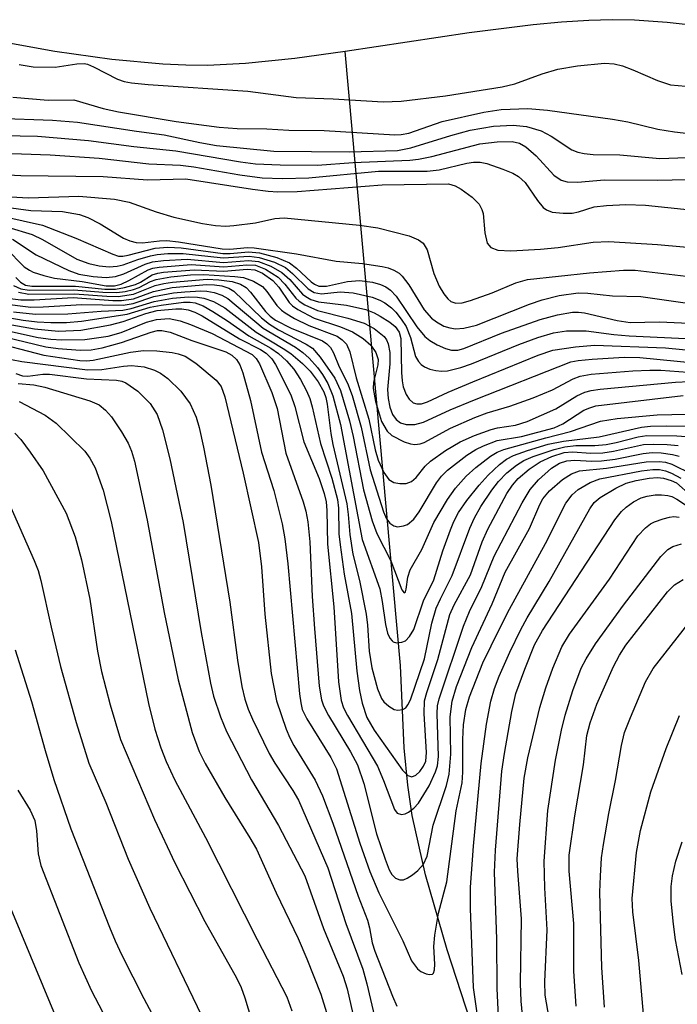
# Model space of a CAD drawing. Units: inches. Extents: x 1165770 to 1171770, y 525460 to 529461.
# Drawn here: x 1166471 to 1166555, y 528922 to 529048 of the extents above; entities that cross this region are included whole.
import ezdxf

# ---------------------------------------------------------------- set-up
doc = ezdxf.new("R2010")
doc.units = ezdxf.units.IN
doc.header["$MEASUREMENT"] = 0
for name, color, linetype in [('HYDRO-Single Line Stream', 4, 'Continuous'), ('HYDRO-Stream Poly Centerlines', 142, 'Continuous'), ('Undefined', 1, 'Continuous')]:
    doc.layers.add(name, color=color, linetype=linetype)

msp = doc.modelspace()

# ---------------------------------------------------------------- linework, layer by layer
at = {"layer": 'HYDRO-Single Line Stream'}
msp.add_lwpolyline([(1166555.81, 528840.52), (1166552.9, 528847.93), (1166548.45, 528860.92), (1166536.31, 528897.49), (1166529.39, 528917.51), (1166525.77, 528928.6), (1166523, 528938.22), (1166521.29, 528945.86), (1166520.72, 528949.76), (1166520.24, 528954.56), (1166519.75, 528965.15), (1166512.66, 529044.19)], dxfattribs=at)
at = {"layer": 'HYDRO-Stream Poly Centerlines'}
msp.add_lwpolyline([(1166565.39, 529046.67), (1166554.11, 529047.89), (1166549.89, 529048.22), (1166547.04, 529048.27), (1166544, 529048.18), (1166540.51, 529047.96), (1166536.86, 529047.62), (1166528.59, 529046.57), (1166512.66, 529044.19), (1166506.15, 529043.29), (1166499.82, 529042.63), (1166494.9, 529042.38), (1166492.11, 529042.4), (1166489.17, 529042.53), (1166482.61, 529043.14), (1166475.27, 529044.18), (1166466.93, 529045.69)], dxfattribs=at)
at = {"layer": 'Undefined'}
for points, elevation in [([(1166470.67, 529042.52), (1166472.46, 529042.22), (1166475.31, 529042.16), (1166478.08, 529042.59), (1166479.04, 529042.62), (1166479.48, 529042.54), (1166480.26, 529042.22), (1166483.33, 529040.6), (1166484.19, 529040.33), (1166485.13, 529040.15), (1166487.29, 529039.92), (1166500.12, 529039.09), (1166506.34, 529038.24), (1166511.09, 529038.1), (1166517.52, 529037.69), (1166519.84, 529037.8), (1166525.58, 529038.46), (1166532.86, 529039.62), (1166534.51, 529040.02), (1166538, 529041.32), (1166540.03, 529041.9), (1166542.54, 529042.35), (1166546.03, 529042.67), (1166547.29, 529042.58), (1166548.34, 529042.34), (1166549.67, 529041.83), (1166552.84, 529040.43), (1166554.55, 529039.9), (1166556.5, 529039.72)], 186), ([(1166469.87, 529038.29), (1166474.4, 529037.9), (1166477.71, 529037.94), (1166481.48, 529036.84), (1166483.45, 529036.42), (1166490.87, 529035.15), (1166496.44, 529034.43), (1166498.72, 529034.28), (1166502.56, 529034.24), (1166505.39, 529034.07), (1166509.94, 529034), (1166519.06, 529033.45), (1166519.86, 529033.49), (1166520.83, 529033.68), (1166525.13, 529035.17), (1166530.52, 529036.39), (1166532.73, 529036.71), (1166536.16, 529036.82), (1166538.69, 529036.61), (1166547.08, 529035.47), (1166549.04, 529035.13), (1166552.9, 529034.2), (1166555.04, 529033.82), (1166556.91, 529033.64)], 188), ([(1166467.65, 529035.59), (1166474.97, 529035.36), (1166478.18, 529035.1), (1166485.76, 529033.93), (1166489.33, 529033.46), (1166493.94, 529032.45), (1166496.07, 529032.07), (1166503.44, 529031.33), (1166513.18, 529031.26), (1166519.4, 529031.45), (1166521.08, 529031.77), (1166526.23, 529033.37), (1166528.72, 529034.04), (1166531.73, 529034.55), (1166534.28, 529034.7), (1166535.98, 529034.54), (1166537.9, 529033.95), (1166539.19, 529033.3), (1166541.84, 529031.53), (1166542.61, 529031.22), (1166543.43, 529031.04), (1166544.56, 529030.93), (1166548.02, 529030.9), (1166553.15, 529030.42), (1166560.16, 529030.67)], 190), ([(1166466.31, 529033.41), (1166473.02, 529033.26), (1166479.6, 529032.73), (1166485.43, 529031.93), (1166490.84, 529031.39), (1166499.16, 529029.96), (1166501.1, 529029.73), (1166504.29, 529029.59), (1166509.07, 529029.56), (1166513.66, 529029.88), (1166520.95, 529030.19), (1166522.08, 529030.32), (1166523.8, 529030.67), (1166530, 529032.31), (1166532.23, 529032.56), (1166534.16, 529032.59), (1166535.09, 529032.38), (1166535.91, 529031.92), (1166537.22, 529030.73), (1166539.52, 529028.28), (1166540.47, 529027.63), (1166541.23, 529027.4), (1166542.56, 529027.36), (1166546.05, 529027.66), (1166552.9, 529027.62), (1166564.04, 529027.88)], 192), ([(1166463.32, 529031.1), (1166470.98, 529031.01), (1166474.64, 529030.88), (1166480.97, 529030.45), (1166487.35, 529029.74), (1166491.43, 529029.56), (1166493.17, 529029.35), (1166499.09, 529028.3), (1166501.97, 529027.93), (1166504.56, 529027.85), (1166507.97, 529027.92), (1166516.94, 529028.78), (1166523.2, 529028.77), (1166524.73, 529028.97), (1166528.29, 529029.82), (1166529.16, 529029.94), (1166530.02, 529029.95), (1166530.89, 529029.75), (1166532.93, 529029.03), (1166534.22, 529028.5), (1166534.96, 529028.1), (1166535.84, 529027.32), (1166537.41, 529025), (1166538.13, 529024.12), (1166538.55, 529023.79), (1166539.31, 529023.52), (1166540.72, 529023.37), (1166541.86, 529023.39), (1166542.68, 529023.55), (1166544.69, 529024.17), (1166546.28, 529024.38), (1166548.8, 529024.48), (1166551.3, 529024.4), (1166565.69, 529022.91)], 194), ([(1166468.4, 529028.37), (1166470.9, 529028.2), (1166481.47, 529028.1), (1166487.19, 529027.68), (1166492.14, 529027.8), (1166500.72, 529026.45), (1166502.73, 529026.19), (1166503.98, 529026.12), (1166506.48, 529026.17), (1166517.4, 529027.03), (1166525.95, 529027.13), (1166526.81, 529026.89), (1166527.56, 529026.47), (1166528.98, 529025.43), (1166529.88, 529024.54), (1166530.26, 529023.85), (1166530.41, 529023.31), (1166530.61, 529020.85), (1166530.94, 529019.5), (1166531.39, 529018.94), (1166532.3, 529018.6), (1166533.98, 529018.51), (1166537.78, 529018.72), (1166540.07, 529018.94), (1166544.57, 529019.63), (1166546.6, 529019.71), (1166552.88, 529019.34), (1166572, 529017.64)], 196), ([(1166469.6, 529025.48), (1166471.87, 529025.36), (1166478.36, 529025.57), (1166482.96, 529025.19), (1166484.85, 529024.77), (1166488.31, 529023.56), (1166490.6, 529022.88), (1166494.26, 529022.06), (1166495.94, 529021.78), (1166497.27, 529021.72), (1166498.33, 529021.78), (1166501.12, 529022.14), (1166503.61, 529022.68), (1166504.77, 529022.77), (1166514.48, 529021.82), (1166516.85, 529021.49), (1166520.89, 529020.46), (1166522.1, 529019.94), (1166522.69, 529019.5), (1166523.19, 529018.67), (1166524.04, 529015.59), (1166524.75, 529013.98), (1166525.35, 529012.99), (1166525.87, 529012.34), (1166526.26, 529012.02), (1166526.9, 529011.78), (1166527.69, 529011.82), (1166528.8, 529012.13), (1166531.58, 529013.11), (1166534.64, 529014.43), (1166536.12, 529014.82), (1166544.09, 529015.69), (1166548.48, 529016.05), (1166550, 529016.04), (1166558.72, 529015.02)], 198), ([(1166468.01, 529024.29), (1166472.16, 529023.73), (1166476.23, 529023.59), (1166478.44, 529023.21), (1166479.52, 529022.81), (1166481.08, 529022.02), (1166484.12, 529020.17), (1166484.92, 529019.83), (1166485.75, 529019.59), (1166486.57, 529019.55), (1166488.76, 529019.81), (1166489.7, 529019.84), (1166491.19, 529019.67), (1166496.81, 529018.77), (1166497.81, 529018.74), (1166500.06, 529018.94), (1166500.91, 529018.9), (1166506.39, 529018.12), (1166511.5, 529017.21), (1166514.89, 529016.89), (1166517.43, 529016.51), (1166518.16, 529016.33), (1166518.89, 529016.05), (1166519.58, 529015.64), (1166519.98, 529015.28), (1166520.83, 529014.16), (1166522.83, 529010.93), (1166523.76, 529009.88), (1166524.42, 529009.39), (1166525.37, 529008.85), (1166526.1, 529008.6), (1166526.85, 529008.48), (1166527.92, 529008.56), (1166529.54, 529008.98), (1166536.36, 529011.65), (1166538, 529012.21), (1166540.2, 529012.76), (1166542.64, 529013.12), (1166543.88, 529013.09), (1166547.05, 529012.72), (1166550.72, 529012.63), (1166557.94, 529011.63)], 200), ([(1166468.68, 529022.95), (1166473.67, 529021.83), (1166477.98, 529020.14), (1166482.71, 529018.08), (1166483.48, 529017.85), (1166484.03, 529017.85), (1166484.69, 529017.97), (1166488.16, 529018.85), (1166489.82, 529019.01), (1166491.53, 529018.92), (1166496.88, 529018.18), (1166497.83, 529018.18), (1166500.2, 529018.4), (1166501.61, 529018.25), (1166503.85, 529017.65), (1166505.48, 529016.97), (1166506.37, 529016.29), (1166508.26, 529014.54), (1166508.69, 529014.22), (1166509.26, 529013.97), (1166510.22, 529013.96), (1166512.96, 529014.6), (1166514.51, 529014.73), (1166516.17, 529014.49), (1166517.19, 529014.2), (1166517.88, 529013.9), (1166518.5, 529013.48), (1166519.21, 529012.7), (1166521.87, 529008.74), (1166522.89, 529007.52), (1166523.54, 529007), (1166524.5, 529006.44), (1166525.55, 529005.94), (1166526.33, 529005.73), (1166527.15, 529005.76), (1166527.93, 529005.98), (1166532.79, 529007.92), (1166537.77, 529009.71), (1166539.98, 529010.28), (1166541.92, 529010.63), (1166542.68, 529010.65), (1166543.48, 529010.55), (1166547.67, 529009.56), (1166549.32, 529009.3), (1166553.13, 529009.4), (1166561.58, 529009.02)], 202), ([(1166469.2, 529021.59), (1166472.34, 529020.61), (1166473.67, 529019.98), (1166478.08, 529017.44), (1166479.63, 529016.88), (1166480.95, 529016.59), (1166482.25, 529016.48), (1166483.27, 529016.55), (1166484.08, 529016.74), (1166485.97, 529017.42), (1166487.59, 529017.88), (1166488.42, 529018.04), (1166489.82, 529018.17), (1166491.8, 529018.19), (1166496.94, 529017.61), (1166500.3, 529017.86), (1166501.59, 529017.69), (1166503.54, 529017.06), (1166504.98, 529016.37), (1166505.88, 529015.63), (1166507.87, 529013.65), (1166508.65, 529013.17), (1166509.61, 529013.01), (1166512.02, 529013.23), (1166513.66, 529013.11), (1166516.11, 529012.57), (1166517.09, 529012.2), (1166517.77, 529011.83), (1166518.59, 529011.21), (1166519.16, 529010.62), (1166519.86, 529009.74), (1166520.48, 529008.8), (1166521.07, 529007.37), (1166521.7, 529004.94), (1166522.08, 529004.27), (1166522.44, 529003.9), (1166522.85, 529003.62), (1166523.56, 529003.32), (1166524.31, 529003.11), (1166525.05, 529003.04), (1166525.84, 529003.08), (1166527.54, 529003.51), (1166528.91, 529003.99), (1166534.99, 529006.46), (1166537.47, 529007.39), (1166539.45, 529007.97), (1166541.16, 529008.24), (1166543.68, 529008.23), (1166547.22, 529007.76), (1166549.22, 529007.59), (1166566.44, 529006.76)], 204), ([(1166469.83, 529020.02), (1166472.84, 529018.03), (1166477.05, 529015.98), (1166478.36, 529015.54), (1166480.2, 529015.24), (1166481.89, 529015.11), (1166483.07, 529015.21), (1166484.15, 529015.58), (1166486.88, 529016.83), (1166487.85, 529017.11), (1166489.24, 529017.3), (1166492.32, 529017.45), (1166497, 529017.04), (1166500.2, 529017.3), (1166501.47, 529017.15), (1166503.08, 529016.54), (1166504.49, 529015.76), (1166505.51, 529014.83), (1166507.17, 529012.97), (1166507.57, 529012.64), (1166508.24, 529012.28), (1166509.22, 529011.97), (1166512.83, 529011.55), (1166515.32, 529010.97), (1166516.37, 529010.56), (1166517.16, 529010.14), (1166518.4, 529009.33), (1166519.08, 529008.79), (1166519.6, 529008.08), (1166519.83, 529007.25), (1166519.88, 529002.87), (1166519.98, 529001.81), (1166520.13, 529001.03), (1166520.49, 529000.05), (1166520.89, 528999.42), (1166521.42, 528998.97), (1166521.87, 528998.83), (1166522.46, 528998.85), (1166523.25, 528999.1), (1166525.89, 529000.32), (1166529.08, 529001.66), (1166537.5, 529005.11), (1166539.37, 529005.75), (1166542.32, 529006.17), (1166544.76, 529006.37), (1166553.87, 529006.04), (1166557.82, 529005.64)], 206), ([(1166468.96, 529018.86), (1166471.33, 529016.47), (1166471.98, 529016.02), (1166472.49, 529015.78), (1166473.84, 529015.34), (1166475.23, 529015.01), (1166478.77, 529014.56), (1166481.88, 529014.04), (1166482.94, 529014.01), (1166483.8, 529014.22), (1166484.81, 529014.69), (1166487.27, 529016.08), (1166487.86, 529016.28), (1166488.71, 529016.43), (1166492.8, 529016.75), (1166497.03, 529016.48), (1166499.99, 529016.74), (1166501.1, 529016.67), (1166502.39, 529016.16), (1166504, 529015.15), (1166504.89, 529014.24), (1166506.3, 529012.42), (1166506.73, 529012.04), (1166507.46, 529011.57), (1166509.07, 529010.87), (1166512.98, 529009.88), (1166515.11, 529009.23), (1166516.4, 529008.55), (1166517.66, 529007.5), (1166517.97, 529007.06), (1166518.2, 529006.55), (1166518.38, 529005.44), (1166518.4, 529003.99), (1166518.11, 529000.7), (1166518.2, 528999.52), (1166518.41, 528998.43), (1166518.74, 528997.48), (1166519.19, 528996.81), (1166519.79, 528996.41), (1166520.5, 528996.18), (1166521.63, 528996.19), (1166522.73, 528996.47), (1166526.16, 528998.05), (1166529.28, 528999.36), (1166541.7, 529004.23), (1166542.66, 529004.43), (1166544.43, 529004.59), (1166548.58, 529004.84), (1166550.59, 529004.82), (1166558.03, 529004.08)], 208), ([(1166470.22, 529015.11), (1166470.83, 529014.51), (1166471.49, 529014.12), (1166472.3, 529013.97), (1166477.92, 529013.99), (1166481.7, 529013.6), (1166483.07, 529013.61), (1166484.23, 529013.8), (1166485.64, 529014.2), (1166486.3, 529014.5), (1166487.81, 529015.42), (1166488.51, 529015.65), (1166489.27, 529015.78), (1166493.22, 529016.1), (1166497.04, 529015.92), (1166500.02, 529016.17), (1166501.03, 529016.1), (1166502.01, 529015.65), (1166503.33, 529014.7), (1166504.1, 529013.84), (1166505.45, 529011.88), (1166505.86, 529011.47), (1166506.56, 529010.96), (1166508.64, 529009.86), (1166512.03, 529008.75), (1166513.58, 529008.12), (1166514.97, 529007.24), (1166515.95, 529006.4), (1166516.61, 529005.44), (1166516.88, 529004.53), (1166516.87, 529003.87), (1166516.3, 529001.63), (1166516.24, 529000.83), (1166516.54, 528999.14), (1166517.34, 528996.58), (1166518.04, 528995.33), (1166518.67, 528994.76), (1166520.24, 528993.97), (1166521.06, 528993.69), (1166521.62, 528993.6), (1166522.32, 528993.68), (1166522.83, 528993.86), (1166526.21, 528995.71), (1166529.34, 528997.09), (1166530.94, 528997.7), (1166533.83, 528998.54), (1166536.85, 528999.63), (1166539.32, 529000.66), (1166542, 529002.04), (1166542.9, 529002.4), (1166544.31, 529002.64), (1166549.7, 529003.07), (1166551.89, 529003.19), (1166553.31, 529003.19), (1166556.78, 529002.93)], 210), ([(1166469.92, 529014.07), (1166470.89, 529013.64), (1166471.96, 529013.46), (1166477.72, 529013.5), (1166481.46, 529013.19), (1166483.23, 529013.16), (1166484.32, 529013.3), (1166485.4, 529013.55), (1166486.12, 529013.8), (1166487.6, 529014.56), (1166488.31, 529014.83), (1166490.18, 529015.2), (1166492.74, 529015.43), (1166494.46, 529015.5), (1166498.43, 529015.23), (1166499.56, 529015.08), (1166500.85, 529014.62), (1166502, 529013.93), (1166502.55, 529013.31), (1166503.86, 529011.49), (1166504.44, 529010.9), (1166504.9, 529010.56), (1166506.14, 529009.84), (1166507.95, 529008.94), (1166511.63, 529007.53), (1166512.27, 529007.08), (1166512.8, 529006.5), (1166513.25, 529005.53), (1166514.05, 529002.2), (1166515.71, 528996.88), (1166516.49, 528992.92), (1166516.89, 528991.6), (1166517.62, 528990.01), (1166518.25, 528989.11), (1166518.9, 528988.72), (1166519.68, 528988.58), (1166520.48, 528988.6), (1166521.19, 528988.86), (1166521.78, 528989.38), (1166522.95, 528990.82), (1166523.65, 528991.48), (1166525.56, 528992.83), (1166527.46, 528993.96), (1166529.31, 528994.77), (1166531.46, 528995.55), (1166532.27, 528995.74), (1166534.57, 528996.08), (1166536.06, 528996.55), (1166539.78, 528998.18), (1166542.49, 528999.88), (1166543.5, 529000.36), (1166544.34, 529000.57), (1166545.47, 529000.72), (1166555.16, 529001.63), (1166556.92, 529001.7)], 212), ([(1166470.57, 529013.19), (1166471.93, 529012.97), (1166477.8, 529013.01), (1166481.97, 529012.7), (1166483.4, 529012.66), (1166485.38, 529012.96), (1166488.18, 529014.05), (1166489.29, 529014.34), (1166490.4, 529014.51), (1166494.86, 529014.89), (1166496.39, 529014.8), (1166498.11, 529014.56), (1166499.16, 529014.23), (1166499.88, 529013.79), (1166500.45, 529013.2), (1166502.37, 529010.74), (1166502.99, 529010.13), (1166503.66, 529009.62), (1166505.7, 529008.58), (1166509.71, 529006.95), (1166510.3, 529006.56), (1166510.75, 529006.09), (1166511.14, 529005.4), (1166511.89, 529003.62), (1166512.96, 529001.48), (1166513.54, 528999.9), (1166514.7, 528995.83), (1166515.86, 528990.36), (1166517.57, 528984.96), (1166517.98, 528984.03), (1166518.39, 528983.48), (1166518.91, 528983.13), (1166519.39, 528983.03), (1166520.16, 528983.13), (1166520.66, 528983.33), (1166521.49, 528984.01), (1166522.17, 528984.93), (1166524.39, 528988.68), (1166525.06, 528989.55), (1166525.8, 528990.32), (1166528.31, 528992.24), (1166529.46, 528992.97), (1166530.44, 528993.45), (1166532.22, 528994.11), (1166535.35, 528994.64), (1166539.54, 528995.74), (1166540.69, 528996.27), (1166543.39, 528998.01), (1166544.15, 528998.34), (1166544.94, 528998.58), (1166556.15, 528999.93)], 214), ([(1166468.08, 529012.57), (1166470.9, 529012.24), (1166472.6, 529012.21), (1166477.62, 529012.52), (1166482.73, 529012.13), (1166483.85, 529012.12), (1166485.38, 529012.37), (1166487.95, 529013.28), (1166490.35, 529013.8), (1166494.83, 529014.19), (1166495.81, 529014.17), (1166496.78, 529014.02), (1166497.68, 529013.74), (1166498.29, 529013.35), (1166501.87, 529009.9), (1166502.89, 529009.07), (1166504.07, 529008.37), (1166507.64, 529006.5), (1166508.42, 529006), (1166509.43, 529004.86), (1166511.31, 529002.16), (1166512.05, 529000.55), (1166513.2, 528996.65), (1166513.68, 528994.65), (1166515.02, 528987.79), (1166516.1, 528983.77), (1166516.74, 528982.16), (1166518.51, 528978.62), (1166519.95, 528974.9), (1166520.24, 528974.5), (1166520.41, 528974.66), (1166520.52, 528974.99), (1166520.71, 528976.53), (1166521, 528977.47), (1166522.53, 528980.11), (1166524.08, 528983.56), (1166525.8, 528986.55), (1166526.85, 528987.98), (1166528.24, 528989.55), (1166529.47, 528990.65), (1166531.35, 528992.12), (1166532.23, 528992.64), (1166533.08, 528992.96), (1166538.47, 528994.48), (1166541.66, 528995.28), (1166545.54, 528996.6), (1166547.65, 528996.96), (1166552.81, 528997.44), (1166556.6, 528997.53)], 216), ([(1166468.44, 529011.74), (1166472.17, 529011.29), (1166473.74, 529011.31), (1166478.76, 529011.62), (1166484.06, 529011.53), (1166485.36, 529011.77), (1166488.01, 529012.64), (1166490.56, 529013.12), (1166492.01, 529013.27), (1166494.06, 529013.36), (1166494.85, 529013.32), (1166495.78, 529013.16), (1166496.78, 529012.83), (1166497.55, 529012.41), (1166502.08, 529008.56), (1166506.25, 529006.11), (1166507.18, 529005.46), (1166508, 529004.73), (1166509.08, 529003.5), (1166509.73, 529002.62), (1166510.41, 529001.45), (1166511.04, 528999.88), (1166512.03, 528996.2), (1166514.84, 528981.38), (1166517.1, 528975.04), (1166517.43, 528973.39), (1166517.84, 528970.44), (1166518.11, 528969.35), (1166518.41, 528968.68), (1166518.68, 528968.33), (1166518.84, 528968.2), (1166519.26, 528968.08), (1166519.96, 528968.16), (1166520.4, 528968.36), (1166520.93, 528968.89), (1166521.47, 528969.81), (1166522.74, 528973.5), (1166524.05, 528976.18), (1166525.21, 528979.91), (1166526.19, 528982.63), (1166526.63, 528983.69), (1166527.25, 528984.87), (1166528.29, 528986.42), (1166529.88, 528988.39), (1166531.04, 528989.65), (1166532.5, 528991.03), (1166533.42, 528991.73), (1166534.33, 528992.2), (1166536.11, 528992.83), (1166538.77, 528993.63), (1166540.74, 528994.05), (1166545.33, 528994.59), (1166550.78, 528995.83), (1166551.98, 528995.95), (1166553.98, 528996.01), (1166557.25, 528995.96)], 218), ([(1166464.49, 529010.78), (1166471.2, 529009.62), (1166472.99, 529009.41), (1166474.73, 529009.31), (1166476.75, 529009.29), (1166478.68, 529009.46), (1166484.56, 529010.38), (1166487.54, 529011.26), (1166488.95, 529011.55), (1166491.82, 529011.92), (1166492.67, 529011.93), (1166493.31, 529011.83), (1166494.36, 529011.43), (1166495.62, 529010.73), (1166497.48, 529009.54), (1166500.26, 529007.59), (1166503.08, 529005.99), (1166504.05, 529005.33), (1166505.11, 529004.37), (1166506.02, 529003.31), (1166506.91, 529001.97), (1166507.68, 529000.52), (1166508.09, 528999.51), (1166508.39, 528998.47), (1166509.46, 528993.72), (1166510.93, 528989.28), (1166511.65, 528986.55), (1166511.77, 528985.41), (1166511.85, 528982.12), (1166511.99, 528980.68), (1166512.5, 528976.93), (1166513.48, 528971.87), (1166514.13, 528964.43), (1166514.48, 528961.97), (1166514.83, 528960.34), (1166515.44, 528958.49), (1166516.36, 528956.83), (1166520.04, 528951.7), (1166520.71, 528951.03), (1166521.23, 528950.84), (1166521.76, 528951.04), (1166522.28, 528951.54), (1166522.74, 528952.2), (1166523.01, 528952.85), (1166523.12, 528953.99), (1166522.8, 528958.99), (1166522.88, 528960.61), (1166523.17, 528961.69), (1166524.59, 528965.95), (1166526.14, 528971.74), (1166526.66, 528972.99), (1166528.77, 528976.83), (1166530.3, 528981.1), (1166531, 528982.73), (1166533.46, 528987.3), (1166534.18, 528988.37), (1166534.94, 528989.22), (1166536.32, 528990.45), (1166537.74, 528991.38), (1166539.26, 528992.07), (1166540.83, 528992.57), (1166541.9, 528992.66), (1166544.29, 528992.51), (1166545.8, 528992.54), (1166547.19, 528992.74), (1166551.06, 528993.59), (1166552.39, 528993.67), (1166554.1, 528993.6), (1166555.52, 528993.47)], 222), ([(1166469.95, 529010.68), (1166472.79, 529010.37), (1166476.95, 529010.42), (1166481.21, 529010.78), (1166484, 529010.91), (1166485.11, 529011.11), (1166488.06, 529012.02), (1166490.42, 529012.42), (1166492.49, 529012.61), (1166493.64, 529012.57), (1166494.44, 529012.44), (1166495.69, 529012.01), (1166497.17, 529011.19), (1166501.2, 529008.08), (1166504.68, 529005.98), (1166505.63, 529005.31), (1166507.15, 529004.03), (1166508.15, 529003.04), (1166509.18, 529001.65), (1166509.89, 529000.4), (1166510.15, 528999.65), (1166510.33, 528998.8), (1166510.8, 528995.02), (1166511.04, 528993.6), (1166512.85, 528985.98), (1166513.05, 528984.58), (1166513.26, 528982.01), (1166513.65, 528979.51), (1166514.48, 528976.12), (1166515.36, 528971.79), (1166515.54, 528970.38), (1166515.73, 528967.02), (1166516.07, 528964.86), (1166516.8, 528962.15), (1166517.33, 528960.93), (1166517.64, 528960.5), (1166518.25, 528959.93), (1166518.95, 528959.53), (1166519.42, 528959.43), (1166520.09, 528959.5), (1166520.45, 528959.73), (1166520.72, 528960.09), (1166521.04, 528960.76), (1166522.85, 528966.02), (1166523.82, 528970.63), (1166524.38, 528972.54), (1166524.9, 528973.76), (1166526.43, 528976.74), (1166528.69, 528982.84), (1166529.29, 528984.17), (1166530.11, 528985.64), (1166531.53, 528987.73), (1166532.38, 528988.83), (1166533.47, 528989.95), (1166534.7, 528990.96), (1166535.64, 528991.55), (1166536.85, 528992.07), (1166539.54, 528992.95), (1166540.94, 528993.3), (1166542.35, 528993.46), (1166544.77, 528993.5), (1166546.24, 528993.61), (1166547.52, 528993.87), (1166550.38, 528994.6), (1166551.48, 528994.77), (1166555.36, 528994.74), (1166556.54, 528994.64)], 220), ([(1166465.04, 529009.83), (1166472.63, 529008.48), (1166475.74, 529008.18), (1166478.6, 529008.31), (1166482.42, 529009.02), (1166484.08, 529009.42), (1166486.96, 529010.46), (1166488.45, 529010.83), (1166490.83, 529011.08), (1166491.62, 529011.06), (1166492.43, 529010.92), (1166493.28, 529010.65), (1166494.25, 529010.18), (1166499.02, 529007.2), (1166501.73, 529005.83), (1166502.48, 529005.36), (1166503.21, 529004.63), (1166503.68, 529003.91), (1166505.64, 528999.98), (1166506.15, 528998.51), (1166507.33, 528993.94), (1166509.28, 528989.24), (1166509.93, 528987.32), (1166510.19, 528986.22), (1166510.29, 528985.11), (1166510.39, 528980.78), (1166511.18, 528972.74), (1166511.78, 528963.08), (1166512.13, 528960.66), (1166512.44, 528959.73), (1166512.93, 528958.73), (1166516.8, 528952.23), (1166517.58, 528950.39), (1166518.98, 528946.64), (1166519.35, 528946.18), (1166519.91, 528946.02), (1166520.35, 528946.1), (1166520.8, 528946.31), (1166521.47, 528946.83), (1166522.07, 528947.46), (1166523.45, 528949.68), (1166524.29, 528951.47), (1166524.52, 528952.28), (1166524.68, 528953.45), (1166524.48, 528959), (1166524.53, 528959.99), (1166524.73, 528960.89), (1166527.86, 528970.24), (1166528.67, 528972.12), (1166530.23, 528975.33), (1166531.83, 528979.23), (1166535.43, 528986.12), (1166536.46, 528987.8), (1166537.54, 528989.04), (1166539.22, 528990.56), (1166540.26, 528991.22), (1166541.17, 528991.52), (1166542.22, 528991.59), (1166544.39, 528991.46), (1166545.65, 528991.49), (1166547.41, 528991.74), (1166551.01, 528992.45), (1166552.16, 528992.56), (1166553.35, 528992.52), (1166554.81, 528992.33), (1166555.67, 528992.1)], 224), ([(1166468.25, 529008.43), (1166473.11, 529007.39), (1166474.75, 529007.16), (1166476.16, 529007.06), (1166479.11, 529007.1), (1166482.15, 529007.56), (1166483.8, 529008.02), (1166487.06, 529009.33), (1166488.36, 529009.71), (1166490, 529009.8), (1166491.38, 529009.54), (1166492.72, 529009.05), (1166495.52, 529007.87), (1166500.68, 529005.17), (1166501.19, 529004.68), (1166501.62, 529003.98), (1166503.22, 529000.31), (1166503.87, 528998.23), (1166505, 528992.49), (1166507.22, 528986.25), (1166507.57, 528985.02), (1166507.83, 528983.67), (1166508.08, 528981.1), (1166508.4, 528974.05), (1166508.68, 528969.94), (1166509.3, 528962.5), (1166509.59, 528960.77), (1166509.87, 528959.97), (1166510.49, 528958.72), (1166513.35, 528954.07), (1166514.24, 528952.37), (1166515.06, 528949.99), (1166516.68, 528943.53), (1166517.79, 528940.25), (1166518.33, 528938.9), (1166518.66, 528938.3), (1166519.12, 528937.8), (1166519.69, 528937.58), (1166520.14, 528937.61), (1166520.61, 528937.79), (1166521.32, 528938.23), (1166521.99, 528938.78), (1166522.75, 528939.61), (1166523.2, 528940.64), (1166523.98, 528944.64), (1166525.69, 528949.73), (1166526.05, 528951.17), (1166526.23, 528953.76), (1166526.18, 528958.56), (1166526.41, 528960.57), (1166527, 528962.47), (1166528.96, 528967.49), (1166531.59, 528973.12), (1166533.26, 528977.18), (1166536.39, 528982.81), (1166537.71, 528985.9), (1166538.1, 528986.63), (1166538.94, 528987.64), (1166540.61, 528989.09), (1166541.78, 528989.83), (1166542.83, 528990.22), (1166546.31, 528990.55), (1166551.42, 528991.39), (1166553.07, 528991.44), (1166553.9, 528991.32), (1166554.72, 528991.08), (1166559.96, 528988.51)], 226), ([(1166467.48, 529007.74), (1166474.12, 529006.16), (1166475.69, 529005.95), (1166478.53, 529005.75), (1166479.93, 529005.79), (1166481.34, 529006.03), (1166483.84, 529006.73), (1166487.66, 529008.08), (1166488.49, 529008.27), (1166489.02, 529008.29), (1166490.12, 529008.07), (1166492.9, 529007.01), (1166497.3, 529005.51), (1166498.04, 529005.11), (1166498.65, 529004.54), (1166499.07, 529003.87), (1166499.48, 529002.85), (1166500.44, 528999.27), (1166501.89, 528992.64), (1166503.46, 528987.69), (1166504.54, 528983.38), (1166504.87, 528981.48), (1166505.26, 528978.24), (1166506.76, 528961.51), (1166506.92, 528960.35), (1166507.12, 528959.53), (1166507.69, 528958.31), (1166510.81, 528953.32), (1166511.54, 528951.89), (1166514.53, 528942.33), (1166515.83, 528938.67), (1166516.96, 528935.92), (1166520.07, 528929.75), (1166521.19, 528927.18), (1166521.97, 528926.12), (1166522.38, 528925.8), (1166523.07, 528925.48), (1166523.51, 528925.4), (1166523.87, 528925.47), (1166524, 528925.6), (1166524.15, 528926), (1166524.2, 528926.75), (1166524.08, 528929.01), (1166524.2, 528930.46), (1166524.68, 528933.32), (1166525.73, 528937.32), (1166526.94, 528946.49), (1166527.71, 528950.09), (1166527.81, 528951.44), (1166527.79, 528955.64), (1166527.87, 528957.55), (1166528.17, 528959.49), (1166528.64, 528961.15), (1166530.37, 528965.5), (1166532.53, 528969.91), (1166533.81, 528972.42), (1166538.44, 528980.88), (1166541.07, 528986.04), (1166541.86, 528987.11), (1166542.65, 528987.83), (1166544.17, 528988.71), (1166545.42, 528989.18), (1166550.8, 528990.2), (1166552.25, 528990.38), (1166553.1, 528990.38), (1166553.88, 528990.23), (1166554.65, 528989.94), (1166555.86, 528989.29)], 228), ([(1166466.53, 529006.97), (1166473.86, 529005.12), (1166478.47, 529004.42), (1166479.34, 529004.37), (1166480.2, 529004.44), (1166484.99, 529005.48), (1166486.68, 529005.7), (1166488.39, 529005.64), (1166490.39, 529005.45), (1166491.16, 529005.29), (1166492.03, 529004.97), (1166493.42, 529004.09), (1166496.05, 529001.88), (1166496.67, 529001.06), (1166497.15, 528999.76), (1166499.5, 528989.91), (1166501.49, 528981), (1166501.89, 528977.85), (1166502.28, 528971.78), (1166503.12, 528964.14), (1166503.79, 528960.62), (1166505.03, 528956.96), (1166505.5, 528955.88), (1166506.05, 528954.86), (1166508.79, 528950.42), (1166509.72, 528948.38), (1166511.06, 528944.9), (1166514.33, 528935.51), (1166515.51, 528932.4), (1166515.78, 528931.42), (1166516.14, 528929.47), (1166516.46, 528928.42), (1166518.72, 528922.62), (1166519.31, 528921.33)], 230), ([(1166469.67, 529004.56), (1166471.03, 529004.28), (1166479.46, 529003.22), (1166481.31, 529003.24), (1166484.09, 529003.7), (1166485.13, 529003.77), (1166486.77, 529003.58), (1166488.09, 529003.19), (1166488.86, 529002.77), (1166489.82, 529002.1), (1166491.49, 529000.47), (1166492.69, 528998.84), (1166493.45, 528997.14), (1166493.83, 528995.8), (1166494.4, 528993.26), (1166495.34, 528988.36), (1166497.81, 528973.31), (1166498.77, 528965.87), (1166499.34, 528962.48), (1166499.73, 528960.83), (1166500.15, 528959.57), (1166500.71, 528958.26), (1166502.86, 528953.86), (1166503.58, 528952.6), (1166505.92, 528949.08), (1166506.62, 528947.85), (1166510.43, 528939.13), (1166512.72, 528931.98), (1166514.9, 528926.11), (1166515.43, 528924.19), (1166516.55, 528919.43)], 232), ([(1166470.24, 529002.76), (1166471.12, 529002.46), (1166471.8, 529002.41), (1166473.71, 529002.66), (1166474.59, 529002.65), (1166479.35, 529002.06), (1166483.2, 529001.9), (1166483.91, 529001.75), (1166484.39, 529001.54), (1166485.97, 529000.47), (1166487.55, 528998.89), (1166488.42, 528997.47), (1166489.13, 528995.51), (1166490.06, 528991.78), (1166491.77, 528983.57), (1166494.11, 528969.41), (1166495.3, 528962.89), (1166495.71, 528961.23), (1166496.58, 528958.55), (1166497.37, 528956.7), (1166500.57, 528950.46), (1166504.08, 528944.6), (1166507.44, 528938.11), (1166509.87, 528931.35), (1166512.4, 528925.21), (1166512.89, 528923.55), (1166513.85, 528919.42)], 234), ([(1166470.54, 529001.44), (1166472.57, 529001.28), (1166473.97, 529000.97), (1166479.79, 528999.24), (1166480.96, 528998.71), (1166481.8, 528998.02), (1166482.54, 528997.17), (1166483.84, 528995.25), (1166484.69, 528993.77), (1166485.12, 528992.76), (1166485.51, 528991.46), (1166487.14, 528983.85), (1166489.36, 528972), (1166491.14, 528963.33), (1166492.95, 528956.56), (1166493.86, 528954.11), (1166494.64, 528952.54), (1166497.13, 528948.17), (1166500.39, 528942.99), (1166501.24, 528941.52), (1166503.75, 528935.9), (1166506.6, 528930.04), (1166507.73, 528927.44), (1166509.51, 528922.86), (1166510.25, 528920.51)], 236), ([(1166470.67, 528999.16), (1166474.02, 528997.37), (1166475.42, 528996.35), (1166479.13, 528992.77), (1166479.79, 528991.85), (1166480.44, 528990.61), (1166481.5, 528987.73), (1166482.53, 528983.71), (1166487.31, 528960.28), (1166488.15, 528956.97), (1166488.89, 528954.56), (1166489.58, 528952.8), (1166490.7, 528950.41), (1166494.66, 528943.06), (1166501.31, 528929.9), (1166505.14, 528922.54), (1166505.77, 528920.75)], 238), ([(1166470.13, 528995.06), (1166470.87, 528994.27), (1166472.1, 528992.63), (1166473.77, 528990.2), (1166476.73, 528984.79), (1166477.88, 528981.73), (1166478.69, 528978.75), (1166479.76, 528973.72), (1166480.77, 528967.03), (1166481.28, 528964.41), (1166482.37, 528960.1), (1166483.72, 528955.66), (1166488.11, 528945.36), (1166490.72, 528939.79), (1166494.59, 528932.21), (1166498.64, 528924.98), (1166499.25, 528923.76), (1166499.74, 528922.4), (1166502.13, 528914.47)], 240), ([(1166530.16, 528916.86), (1166529.15, 528923.72), (1166528.78, 528933.9), (1166528.78, 528936.66), (1166529.17, 528941.93), (1166530.16, 528952.54), (1166530.84, 528957.63), (1166531.42, 528960.6), (1166531.89, 528962.2), (1166532.48, 528963.78), (1166533.86, 528966.9), (1166535.26, 528969.81), (1166536.08, 528971.29), (1166538.91, 528975.97), (1166544.13, 528985.33), (1166544.71, 528986.13), (1166545.46, 528986.78), (1166547.48, 528988), (1166548.81, 528988.62), (1166550.11, 528988.98), (1166551.77, 528989.26), (1166552.88, 528989.35), (1166553.63, 528989.28), (1166554.63, 528988.99), (1166555.31, 528988.67), (1166557.16, 528987.04)], 230), ([(1166468.98, 528986.88), (1166472.61, 528978.68), (1166473.1, 528977.38), (1166473.48, 528976.11), (1166474.78, 528970.12), (1166475.99, 528965.06), (1166478.01, 528957.83), (1166479.64, 528952.59), (1166481.85, 528947.55), (1166484.71, 528940.25), (1166487.49, 528933.96), (1166494.14, 528920.12)], 242), ([(1166532.46, 528918.17), (1166532.21, 528923.62), (1166532.18, 528929.97), (1166531.88, 528938.58), (1166532, 528941.39), (1166532.83, 528951.57), (1166533.14, 528953.85), (1166534.09, 528959.25), (1166534.64, 528961.57), (1166535.76, 528964.7), (1166537.03, 528967.81), (1166538.06, 528969.69), (1166547.35, 528983.92), (1166548.21, 528984.98), (1166548.83, 528985.56), (1166549.76, 528986.23), (1166550.76, 528986.73), (1166551.51, 528986.95), (1166552.56, 528987.11), (1166553.38, 528987.13), (1166554.17, 528987.04), (1166554.69, 528986.9), (1166555.36, 528986.58), (1166558.23, 528984.67)], 232), ([(1166535.54, 528919.71), (1166535.31, 528921.96), (1166535.23, 528924.25), (1166535.36, 528932.57), (1166534.86, 528938.72), (1166534.8, 528940.28), (1166535.12, 528944.71), (1166535.69, 528950.66), (1166536.16, 528953.31), (1166537.69, 528959.78), (1166538.48, 528962.31), (1166539.38, 528964.82), (1166540.53, 528967.56), (1166541.55, 528969.2), (1166546.69, 528976.26), (1166550.34, 528981.84), (1166551.31, 528982.87), (1166551.98, 528983.38), (1166552.49, 528983.64), (1166553.57, 528984.05), (1166554.41, 528984.26), (1166554.97, 528984.33), (1166555.67, 528984.26)], 234), ([(1166538.91, 528919.78), (1166538.41, 528922.77), (1166538.35, 528924.46), (1166538.65, 528931.15), (1166538.34, 528936.57), (1166538.27, 528940.01), (1166538.75, 528946.52), (1166539.72, 528953), (1166540.48, 528956.85), (1166540.99, 528958.8), (1166541.97, 528961.95), (1166543.04, 528964.81), (1166543.69, 528966.03), (1166544.88, 528967.95), (1166548.47, 528972.93), (1166553.28, 528979.19), (1166554.18, 528980.08), (1166554.85, 528980.49), (1166555.94, 528980.84)], 236), ([(1166542.37, 528921.33), (1166542.07, 528925.85), (1166542.08, 528931.97), (1166541.48, 528938.7), (1166541.49, 528940.77), (1166542.21, 528945.81), (1166543.34, 528952.41), (1166543.74, 528956.17), (1166544.17, 528957.81), (1166545.03, 528960.19), (1166547.2, 528965.06), (1166547.97, 528966.51), (1166548.78, 528967.8), (1166554.13, 528974.63), (1166555.04, 528975.53), (1166556.15, 528976.23)], 238), ([(1166546.04, 528921.19), (1166545.7, 528926.3), (1166545.45, 528935.99), (1166545.51, 528938.05), (1166545.66, 528940.42), (1166545.89, 528942.16), (1166546.59, 528946.14), (1166547.44, 528950.36), (1166548.22, 528954.89), (1166548.63, 528956.57), (1166549.37, 528958.49), (1166551.3, 528963.06), (1166552.31, 528964.78), (1166558.47, 528972.68)], 240), ([(1166470.15, 528967.19), (1166472.24, 528960.55), (1166474, 528954.23), (1166475.13, 528950.51), (1166477.34, 528944.15), (1166482.28, 528931.51), (1166483.02, 528929.74), (1166483.91, 528927.9), (1166486.74, 528922.32), (1166491.13, 528914.04)], 244), ([(1166555.56, 528853.26), (1166554.53, 528860.17), (1166554.26, 528862.86), (1166554.14, 528866.95), (1166554.4, 528877.27), (1166554.94, 528883.92), (1166555.07, 528886.48), (1166555.04, 528887.95), (1166554.47, 528892.38), (1166553.2, 528898.04), (1166551.6, 528905.82), (1166551.31, 528907.7), (1166551.22, 528909.06), (1166551.33, 528912.74), (1166551.3, 528917.33), (1166550.45, 528927.22), (1166549.67, 528933.46), (1166549.61, 528935.17), (1166550.16, 528941.12), (1166550.66, 528943.92), (1166552, 528948.93), (1166553.98, 528954.5), (1166555.68, 528958.72)], 242), ([(1166470.5, 528949.11), (1166472.07, 528946.54), (1166472.69, 528945.22), (1166472.92, 528943.89), (1166473.11, 528940.92), (1166473.45, 528939.45), (1166478.34, 528926.91), (1166479.97, 528923.32), (1166485.64, 528912.49)], 246), ([(1166556.03, 528925.4), (1166555.19, 528929.89), (1166554.9, 528931.9), (1166554.6, 528934.83), (1166554.61, 528936.74), (1166554.78, 528938.1), (1166555.21, 528939.98), (1166556.05, 528942.5)], 244), ([(1166469.16, 528934.9), (1166476.69, 528916.83)], 248)]:
    msp.add_lwpolyline(points, dxfattribs=dict(at, elevation=elevation))

doc.saveas('drawing.dxf')
